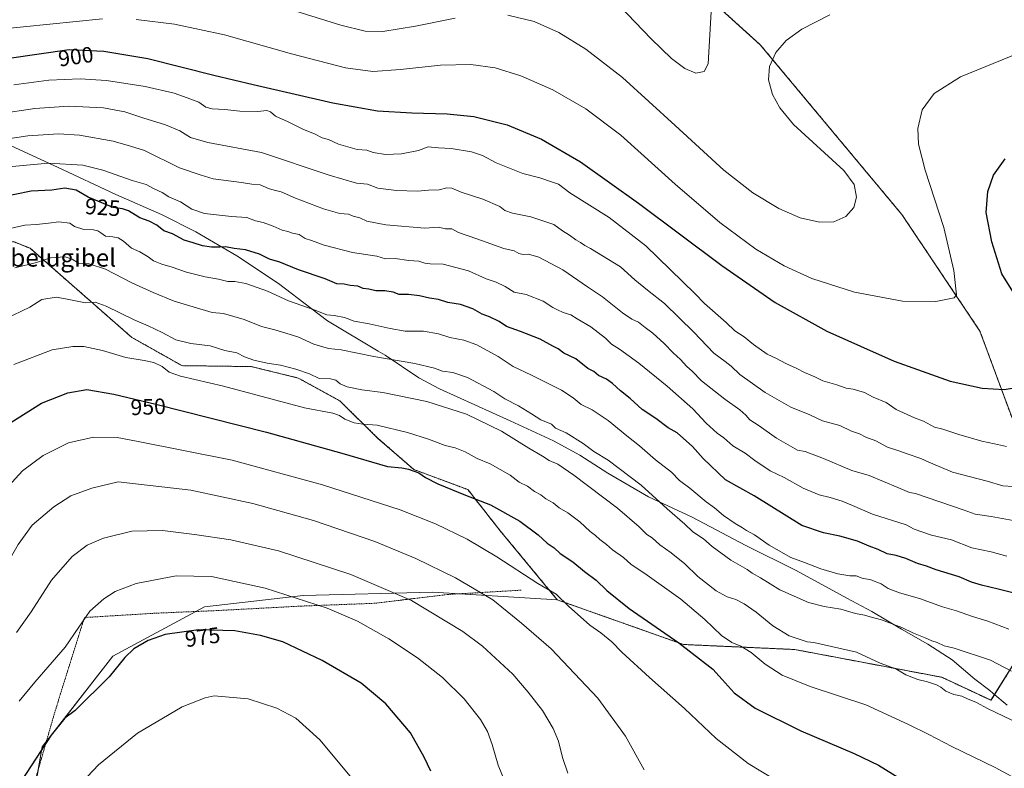
# Model space of a CAD drawing. Units: metres. Extents: x 630754 to 634195, y 4759754 to 4762133.
# Drawn here: x 630976 to 631419, y 4760186 to 4760523 of the extents above; entities that cross this region are included whole.
import ezdxf
from ezdxf.enums import TextEntityAlignment as Align

# ---------------------------------------------------------------- set-up
doc = ezdxf.new("R2010")
doc.units = ezdxf.units.M
doc.header["$MEASUREMENT"] = 0
doc.linetypes.add('TRAZOS', pattern=[0.75, 0.5, -0.25])
for name, color, linetype, lineweight in [('Alambrada', 19, 'TRAZOS', 0), ('Arbolado forestal', 92, 'TRAZOS', 0), ('Arbolado forestal CxS', 92, 'Continuous', 0), ('Curva de nivel maestra', 36, 'Continuous', 30), ('Curva de nivel normal', 36, 'Continuous', 0), ('Entidad de ámbito territorial', 19, 'Continuous', 0), ('Entidad de ámbito territorial CxS', 92, 'Continuous', 0), ('Pastizal CxS', 92, 'Continuous', 0), ('Prado', 92, 'Continuous', 0), ('Prado CxS', 92, 'Continuous', 0), ('Rótulo de curva de nivel directora', 19, 'Continuous', 0), ('Texto cartográfico', 19, 'Continuous', 0)]:
    doc.layers.add(name, color=color, linetype=linetype, lineweight=lineweight)
doc.styles.add('Arial', font='txt', dxfattribs={"height": 0.2})

# ---------------------------------------------------------------- blocks, each defined once
blk = doc.blocks.new('*U150')
at = {"layer": 'Arbolado forestal CxS', "color": 92, "linetype": 'Continuous', "lineweight": 0}
for points in [[(631264.83, 4760551.6, 882.31), (631309.16, 4760511.52, 889.09), (631372.91, 4760435.13, 891.97), (631408.03, 4760382.72, 896.23), (631422.43, 4760343.73, 902.45)], [(631425.84, 4760237.34, 932.31), (631412.98, 4760216.74, 938.74), (631390.88, 4760227.11, 938.76), (631324.67, 4760239.59, 941.35), (631274.65, 4760241.84, 949.77), (631217.89, 4760261.92, 955.35), (631192.23, 4760292.94, 952.38), (631177.62, 4760311.49, 949.14), (631153.35, 4760320.51, 949.63), (631137.07, 4760334.68, 946.49), (631120.08, 4760351.36, 942.45), (631101.36, 4760361.65, 941.01), (631080.23, 4760366.79, 940.99), (631049.05, 4760367.21, 943.59), (631026.44, 4760379.94, 942.1), (630980.71, 4760419.98, 933.42), (630973.23, 4760422.97, 932.17)]]:
    blk.add_polyline3d(points, dxfattribs=at)
blk = doc.blocks.new('*U158')
at = {"layer": 'Curva de nivel normal', "color": 36, "linetype": 'Continuous', "lineweight": 0}
for points in [[(630787.89, 4760268.28, 895), (630793.24, 4760290.01, 895), (630805.53, 4760341.01, 895), (630815.62, 4760375.92, 895), (630827.5, 4760408.34, 895), (630838.05, 4760431.26, 895), (630846.38, 4760445.68, 895), (630856.9, 4760460.01, 895), (630870, 4760472.91, 895), (630893.14, 4760490.72, 895), (630912.63, 4760502.28, 895), (630925.16, 4760507.34, 895), (630939.76, 4760512.84, 895), (630965.7, 4760518.37, 895), (631013.3, 4760523.11, 895)], [(631028.44, 4760522.85, 895), (631045.72, 4760520.79, 895), (631068.11, 4760515.92, 895), (631098.32, 4760507.37, 895), (631122.56, 4760501.05, 895), (631134.87, 4760499.5, 895), (631147.38, 4760500.3, 895), (631165.4, 4760502.32, 895), (631178.99, 4760502.6, 895), (631189.91, 4760501.05, 895), (631201.54, 4760497.58, 895), (631215.87, 4760491.28, 895), (631230.75, 4760482.72, 895), (631246.44, 4760470.77, 895), (631270.95, 4760448.88, 895), (631291.01, 4760431.52, 895), (631307.25, 4760419.61, 895), (631319.99, 4760412.04, 895), (631332.43, 4760406.4, 895), (631351.53, 4760400.22, 895), (631373.23, 4760396.27, 895), (631388.14, 4760396.08, 895), (631396.34, 4760397.72, 895), (631397.5, 4760399.01, 895), (631396.19, 4760410.04, 895), (631391.72, 4760429.28, 895), (631383.43, 4760455.16, 895), (631380.36, 4760466.84, 895), (631380.06, 4760473.88, 895), (631382.05, 4760482.25, 895), (631387.34, 4760489.65, 895), (631399.26, 4760497.13, 895), (631425.32, 4760507.69, 895)]]:
    blk.add_polyline3d(points, dxfattribs=at)
blk = doc.blocks.new('*U166')
at = {"layer": 'Curva de nivel normal', "color": 36, "linetype": 'Continuous', "lineweight": 0}
blk.add_polyline3d([(630973.48, 4760493.46, 905), (630989.22, 4760495.57, 905), (631003.27, 4760496.24, 905), (631015.12, 4760495.36, 905), (631032.52, 4760492.65, 905), (631045.54, 4760489.74, 905), (631053.08, 4760487.08, 905), (631056.56, 4760485.74, 905), (631059.73, 4760483.47, 905), (631062.66, 4760482.64, 905), (631068.26, 4760482.39, 905), (631075.01, 4760481.62, 905), (631083.19, 4760481.53, 905), (631087.16, 4760481.9, 905), (631088.84, 4760481.26, 905), (631091.12, 4760479.43, 905), (631096.75, 4760476.83, 905), (631103.66, 4760473.33, 905), (631108.73, 4760471.42, 905), (631112.18, 4760469.6, 905), (631114.94, 4760468.96, 905), (631119.5, 4760466.84, 905), (631127.9, 4760464.46, 905), (631132.17, 4760464.06, 905), (631135.09, 4760463.06, 905), (631140.56, 4760462.18, 905), (631147.81, 4760462.45, 905), (631155.41, 4760463.99, 905), (631159.81, 4760465.62, 905), (631164.47, 4760465.17, 905), (631170.14, 4760464.91, 905), (631179.3, 4760463.37, 905), (631184.24, 4760461.71, 905), (631190.34, 4760458.47, 905), (631202.45, 4760453.59, 905), (631210.01, 4760451.73, 905), (631215.7, 4760449.68, 905), (631218.42, 4760448.79, 905), (631223.58, 4760444.98, 905), (631241.14, 4760433.75, 905), (631257.64, 4760421.04, 905), (631279.7, 4760399.7, 905), (631284.15, 4760395.21, 905), (631293.88, 4760386.64, 905), (631297.76, 4760382.89, 905), (631301.97, 4760380.19, 905), (631306.15, 4760376.65, 905), (631312.23, 4760372.35, 905), (631316.44, 4760370.47, 905), (631320.67, 4760368.18, 905), (631325.67, 4760365.88, 905), (631329.01, 4760364.09, 905), (631333.67, 4760362.18, 905), (631337.34, 4760360.42, 905), (631343.62, 4760358.64, 905), (631347.77, 4760357.05, 905), (631351, 4760356.64, 905), (631356.01, 4760355.21, 905), (631359.92, 4760353.06, 905), (631365.82, 4760350.69, 905), (631370.34, 4760347.49, 905), (631378.63, 4760343.78, 905), (631382.6, 4760342.27, 905), (631387.49, 4760339.5, 905), (631391.3, 4760338.64, 905), (631398.58, 4760336.19, 905), (631408.89, 4760333.2, 905), (631414.61, 4760332.03, 905), (631419.96, 4760330.83, 905)], dxfattribs=at)
blk = doc.blocks.new('*U185')
at = {"layer": 'Curva de nivel normal', "color": 36, "linetype": 'Continuous', "lineweight": 0}
blk.add_polyline3d([(631245.93, 4760529.01, 885), (631260.14, 4760514.13, 885), (631269.23, 4760505.3, 885), (631275.3, 4760500.78, 885), (631280.14, 4760498.79, 885), (631283.92, 4760499.41, 885), (631285.72, 4760502.87, 885), (631287.2, 4760529.02, 885)], dxfattribs=at)
blk = doc.blocks.new('*U186')
at = {"layer": 'Curva de nivel normal', "color": 36, "linetype": 'Continuous', "lineweight": 0}
blk.add_polyline3d([(630961.64, 4760467.82, 915), (630979.66, 4760470.55, 915), (630993.48, 4760471.48, 915), (631002.98, 4760470.81, 915), (631018.06, 4760468.09, 915), (631025.82, 4760465.9, 915), (631032.18, 4760463.92, 915), (631047.88, 4760456.23, 915), (631057.29, 4760453.02, 915), (631063.12, 4760451.14, 915), (631075.84, 4760449.51, 915), (631080.51, 4760448.82, 915), (631084.29, 4760448.44, 915), (631088.01, 4760446.9, 915), (631090.49, 4760446.05, 915), (631093.6, 4760445.42, 915), (631100.14, 4760442.47, 915), (631112.67, 4760437.73, 915), (631120.01, 4760435.69, 915), (631123.88, 4760435.33, 915), (631126, 4760434.43, 915), (631129.04, 4760433.71, 915), (631132.24, 4760432.24, 915), (631140.79, 4760430.46, 915), (631158.24, 4760429.07, 915), (631164.47, 4760429.43, 915), (631167.61, 4760428.77, 915), (631170.47, 4760428.8, 915), (631173.43, 4760427.1, 915), (631181.65, 4760424.3, 915), (631193.89, 4760419.89, 915), (631198.44, 4760418.77, 915), (631200.58, 4760417.58, 915), (631202.46, 4760417.13, 915), (631204.95, 4760417.29, 915), (631209.62, 4760415.94, 915), (631220.39, 4760410.29, 915), (631231.4, 4760402.72, 915), (631238.17, 4760398.18, 915), (631247.26, 4760390.93, 915), (631251.42, 4760388.09, 915), (631254.42, 4760386.76, 915), (631257.44, 4760384.36, 915), (631260.87, 4760381.85, 915), (631265.99, 4760377.23, 915), (631269.94, 4760372.94, 915), (631273.35, 4760369.92, 915), (631276.21, 4760366.81, 915), (631278.52, 4760364.75, 915), (631282.78, 4760360.45, 915), (631293.21, 4760352.17, 915), (631299.96, 4760347.36, 915), (631302.76, 4760344.98, 915), (631304.56, 4760342.9, 915), (631308.72, 4760340.12, 915), (631316.52, 4760334.63, 915), (631325.86, 4760329.2, 915), (631329.34, 4760328.55, 915), (631337.63, 4760325.5, 915), (631350.35, 4760320.12, 915), (631358.15, 4760317.88, 915), (631371.08, 4760312.42, 915), (631376.29, 4760310.11, 915), (631379.09, 4760309.76, 915), (631400.97, 4760302.26, 915), (631405.85, 4760300.51, 915), (631413.02, 4760299.38, 915), (631429.59, 4760296.44, 915)], dxfattribs=at)
blk = doc.blocks.new('*U188')
at = {"layer": 'Curva de nivel normal', "color": 36, "linetype": 'Continuous', "lineweight": 0}
blk.add_polyline3d([(631420.08, 4760281.54, 920), (631413.02, 4760283.44, 920), (631404.41, 4760285.36, 920), (631395.24, 4760288.87, 920), (631386.24, 4760291.07, 920), (631378.4, 4760293.69, 920), (631374.76, 4760295.7, 920), (631359.71, 4760300.38, 920), (631350.67, 4760304.36, 920), (631346.01, 4760306.22, 920), (631340.65, 4760307.91, 920), (631335.67, 4760309.19, 920), (631328.51, 4760312.18, 920), (631319.92, 4760316.97, 920), (631313.71, 4760319.96, 920), (631306.79, 4760324.52, 920), (631302.45, 4760327.88, 920), (631296.85, 4760331.19, 920), (631292.85, 4760334.72, 920), (631289.76, 4760336.92, 920), (631284.82, 4760341.36, 920), (631278.84, 4760347.85, 920), (631267.28, 4760358.04, 920), (631254.56, 4760368.27, 920), (631245.86, 4760374.63, 920), (631242.28, 4760376.9, 920), (631239.56, 4760379.63, 920), (631232.96, 4760384.6, 920), (631226.8, 4760388.26, 920), (631223.92, 4760390.07, 920), (631220.56, 4760391.1, 920), (631218.03, 4760392.37, 920), (631215.83, 4760393.34, 920), (631211.45, 4760396.14, 920), (631203.87, 4760399.17, 920), (631198.48, 4760400.31, 920), (631194.37, 4760402.83, 920), (631190.35, 4760404.8, 920), (631185.81, 4760406.26, 920), (631178, 4760409.78, 920), (631166.55, 4760412.89, 920), (631160.68, 4760413.02, 920), (631158.27, 4760413.28, 920), (631155.55, 4760414.22, 920), (631151.09, 4760414.54, 920), (631144.88, 4760415.32, 920), (631140.67, 4760415.23, 920), (631136.67, 4760416.49, 920), (631125.8, 4760418.12, 920), (631112.97, 4760421.4, 920), (631107.31, 4760423.47, 920), (631104.41, 4760424.37, 920), (631101.77, 4760426.2, 920), (631098.71, 4760426.8, 920), (631096.73, 4760427.46, 920), (631094.1, 4760428.11, 920), (631090.13, 4760429.95, 920), (631085.51, 4760431.52, 920), (631082.13, 4760432.34, 920), (631078.15, 4760433.76, 920), (631071.38, 4760434.24, 920), (631059.2, 4760435.64, 920), (631053.44, 4760437.5, 920), (631048.39, 4760440.83, 920), (631043.09, 4760443.09, 920), (631040.14, 4760445.06, 920), (631036.51, 4760446.71, 920), (631032.95, 4760448.67, 920), (631026.62, 4760450.49, 920), (631013.41, 4760455.12, 920), (631004.49, 4760457.29, 920), (630988.93, 4760458.23, 920), (630967.66, 4760456.32, 920)], dxfattribs=at)
blk = doc.blocks.new('*U198')
at = {"layer": 'Curva de nivel normal', "color": 36, "linetype": 'Continuous', "lineweight": 0}
for points in [[(631098.35, 4760527.16, 890), (631120.56, 4760520.27, 890), (631131.46, 4760517.57, 890), (631139.47, 4760517.46, 890), (631154.07, 4760519.8, 890), (631172.01, 4760523.46, 890)], [(631195.68, 4760524.78, 890), (631207.41, 4760521.95, 890), (631218.61, 4760517.02, 890), (631230.73, 4760509.54, 890), (631247.19, 4760496.76, 890), (631270.96, 4760475.26, 890), (631292.79, 4760455.16, 890), (631305.85, 4760444.88, 890), (631317.49, 4760437.9, 890), (631327.11, 4760433.73, 890), (631335.78, 4760431.72, 890), (631342.24, 4760431.91, 890), (631347.67, 4760434.26, 890), (631351.32, 4760438.28, 890), (631352.54, 4760443.01, 890), (631351.35, 4760448.73, 890), (631346.79, 4760454.98, 890), (631324.14, 4760475.66, 890), (631317.93, 4760483.09, 890), (631314.67, 4760489.18, 890), (631312.96, 4760495.73, 890), (631313.4, 4760501.72, 890), (631316.25, 4760508.02, 890), (631320.91, 4760513.37, 890), (631327.84, 4760518.43, 890), (631340.41, 4760524.93, 890)]]:
    blk.add_polyline3d(points, dxfattribs=at)
blk = doc.blocks.new('*U205')
at = {"layer": 'Curva de nivel normal', "color": 36, "linetype": 'Continuous', "lineweight": 0}
blk.add_polyline3d([(630966.67, 4760480.49, 910), (630982.88, 4760482.88, 910), (630998.15, 4760483.85, 910), (631013.67, 4760483.17, 910), (631023.34, 4760481.35, 910), (631031.41, 4760478.65, 910), (631041.6, 4760475.56, 910), (631048.14, 4760472.8, 910), (631052.85, 4760469.85, 910), (631060.64, 4760467.55, 910), (631084.8, 4760463.09, 910), (631115.28, 4760452.85, 910), (631127.55, 4760449.22, 910), (631132.44, 4760448.75, 910), (631137.16, 4760447.07, 910), (631145.51, 4760445.91, 910), (631155, 4760445.7, 910), (631159.96, 4760446.05, 910), (631164.81, 4760446.22, 910), (631168.16, 4760447.12, 910), (631170.43, 4760446.94, 910), (631174.69, 4760445.17, 910), (631184.43, 4760442.07, 910), (631191.97, 4760438.8, 910), (631194.21, 4760437.01, 910), (631197.8, 4760435.71, 910), (631205.92, 4760434.06, 910), (631216.38, 4760430.69, 910), (631220.28, 4760427.86, 910), (631223.32, 4760425.81, 910), (631226.17, 4760423.72, 910), (631228.34, 4760422.59, 910), (631230.34, 4760421.21, 910), (631232.76, 4760419.94, 910), (631246.34, 4760411.7, 910), (631252.74, 4760405.74, 910), (631258.46, 4760401.13, 910), (631266.17, 4760395.17, 910), (631279.32, 4760382.32, 910), (631288.36, 4760372.8, 910), (631293.38, 4760369.11, 910), (631296.16, 4760366.92, 910), (631299.92, 4760363.26, 910), (631311.45, 4760355.12, 910), (631322.88, 4760348.55, 910), (631331.47, 4760345.03, 910), (631337.24, 4760342.47, 910), (631344.96, 4760340.26, 910), (631350.22, 4760337.83, 910), (631353.89, 4760336.63, 910), (631356.71, 4760335.05, 910), (631361.16, 4760333.34, 910), (631366.43, 4760330.52, 910), (631371.53, 4760328.98, 910), (631375.3, 4760327.56, 910), (631381.34, 4760325.54, 910), (631385.01, 4760323.82, 910), (631389.67, 4760321.8, 910), (631395.67, 4760319.33, 910), (631411.32, 4760315.21, 910), (631418.27, 4760313.21, 910), (631422.99, 4760312.87, 910)], dxfattribs=at)
blk = doc.blocks.new('*U215')
at = {"layer": 'Curva de nivel maestra', "color": 36, "linetype": 'Continuous', "lineweight": 30}
for points in [[(630957.67, 4760503.57, 900), (630998.34, 4760509.36, 900), (631013.84, 4760508.58, 900), (631033.71, 4760505.31, 900), (631063.44, 4760497.89, 900), (631081.01, 4760493.62, 900), (631116.85, 4760485.41, 900), (631137, 4760481.8, 900), (631152.46, 4760480.86, 900), (631168.4, 4760480.49, 900), (631180.31, 4760479.26, 900), (631195.36, 4760475.49, 900), (631210.76, 4760469.07, 900), (631228.26, 4760458.82, 900), (631254.34, 4760440.32, 900), (631291.86, 4760412.22, 900), (631315.86, 4760395.68, 900), (631339.18, 4760382.72, 900), (631369.42, 4760369.22, 900), (631394.64, 4760360.28, 900), (631409.08, 4760357.02, 900), (631418.96, 4760356.52, 900), (631427.74, 4760357.97, 900)], [(631425.06, 4760397.01, 900), (631417.83, 4760408.5, 900), (631413.29, 4760422.86, 900), (631410.85, 4760436.11, 900), (631411.5, 4760445.55, 900), (631414.05, 4760452.84, 900), (631419.37, 4760460.22, 900)]]:
    blk.add_polyline3d(points, dxfattribs=at)

msp = doc.modelspace()

# ---------------------------------------------------------------- linework, layer by layer
at = {"layer": 'Alambrada', "color": 19, "linetype": 'TRAZOS', "lineweight": 0}
msp.add_polyline3d([(631201.62, 4760266.27, 958.23), (631168.76, 4760264.34, 963.53), (631135.94, 4760260.38, 967.9), (631102.39, 4760259.09, 971.34), (631064.17, 4760257.06, 975.36), (631036.67, 4760255.89, 975.94), (631005.16, 4760253.97, 970.97), (630991.83, 4760211.43, 974.93), (630979.21, 4760167.57, 978.03), (630992.51, 4760137.61, 983.48), (631008.6, 4760101.65, 987.89), (631021.28, 4760068.99, 989.6), (631032.38, 4760049.06, 989.72), (631050.17, 4760031.26, 988.7), (631074.05, 4760009.54, 984.27), (631092.51, 4759991.74, 978.22)], dxfattribs=at)
at = {"layer": 'Arbolado forestal', "color": 92, "linetype": 'TRAZOS', "lineweight": 0}
for points in [[(630780.48, 4760656.3, 877.02), (630805.52, 4760648.33, 872.39), (630849.94, 4760652.09, 871.47), (630878.85, 4760641.44, 871.63), (630900.94, 4760624.26, 870.42), (630917.86, 4760610.11, 870.51), (630972.47, 4760613.5, 871.69), (631031.42, 4760621.46, 873.37), (631096.85, 4760624.52, 875.65), (631177.08, 4760621.63, 877.07), (631204.77, 4760609.04, 878.37), (631227.63, 4760586.8, 879.78), (631264.83, 4760551.6, 882.31), (631309.16, 4760511.52, 889.09), (631372.91, 4760435.13, 891.97), (631408.03, 4760382.73, 896.23), (631422.43, 4760343.73, 902.45), (631443.5, 4760316.99, 908.45), (631467.43, 4760302.4, 912.66)], [(631217.89, 4760261.92, 955.35), (631192.23, 4760292.94, 952.38), (631177.62, 4760311.49, 949.14), (631153.35, 4760320.51, 949.63), (631137.07, 4760334.68, 946.49), (631120.08, 4760351.36, 942.45), (631101.36, 4760361.65, 941.01), (631080.23, 4760366.79, 940.99), (631049.05, 4760367.21, 943.59), (631026.44, 4760379.94, 942.1), (630980.71, 4760419.98, 933.42), (630973.23, 4760422.97, 932.17), (630969.5, 4760421.91, 932.26), (630962.75, 4760419.98, 931.68), (630952.28, 4760415.49, 931.19), (630941.64, 4760411.29, 929.95), (630924, 4760418.48, 924.73), (630877.54, 4760441.48, 905.34), (630855.43, 4760464.01, 893.4), (630860.02, 4760489.74, 887.76), (630860.12, 4760511.75, 882.24), (630852.25, 4760522.43, 877.8), (630812.36, 4760535.45, 869.39)], [(631467.43, 4760302.4, 912.66), (631447.08, 4760278.34, 919.81), (631437.64, 4760254.2, 927.06), (631425.84, 4760237.34, 932.31), (631412.97, 4760216.74, 938.74), (631390.88, 4760227.11, 938.77), (631324.67, 4760239.59, 941.35), (631274.64, 4760241.84, 949.77), (631217.89, 4760261.92, 955.35)]]:
    msp.add_polyline3d(points, dxfattribs=at)
at = {"layer": 'Arbolado forestal CxS', "color": 92, "linetype": 'Continuous', "lineweight": 0}
msp.add_polyline3d([(631710.65, 4760524.08, 896.19), (631639.83, 4760504.97, 894.08), (631589.25, 4760493.16, 898.19), (631575.2, 4760477.99, 899.89), (631560.58, 4760473.49, 901), (631538.66, 4760480.24, 901.05), (631490.89, 4760483.05, 901.64), (631478.53, 4760476.86, 901.51), (631475.94, 4760459.54, 903.28), (631490.97, 4760438.22, 907.24), (631512.81, 4760430.21, 908), (631505.23, 4760410.79, 910.61), (631501.01, 4760393.67, 911.41), (631498.81, 4760385.53, 911.58), (631510.02, 4760374.31, 912.44), (631525.72, 4760338.44, 912.99), (631505.54, 4760316.01, 912.66), (631467.43, 4760302.4, 912.66), (631443.5, 4760316.99, 908.45), (631422.43, 4760343.73, 902.45), (631408.03, 4760382.72, 896.23), (631372.91, 4760435.13, 891.97), (631309.16, 4760511.52, 889.09), (631264.83, 4760551.6, 882.31)], dxfattribs=at)
at = {"layer": 'Curva de nivel maestra', "color": 36, "linetype": 'Continuous', "lineweight": 30}
for points in [[(631424.01, 4760264.72, 925), (631416.27, 4760266.78, 925), (631408.73, 4760268.5, 925), (631404.27, 4760269.9, 925), (631398.67, 4760272.23, 925), (631388.34, 4760275.41, 925), (631384.01, 4760277.1, 925), (631379.99, 4760278.27, 925), (631374.61, 4760280.58, 925), (631370.32, 4760281.81, 925), (631366.32, 4760282.57, 925), (631362.25, 4760284.56, 925), (631358.2, 4760285.99, 925), (631352.86, 4760288.3, 925), (631344.92, 4760290.59, 925), (631337.69, 4760292.03, 925), (631327.94, 4760295.27, 925), (631306.37, 4760308.65, 925), (631293.54, 4760315.87, 925), (631283.44, 4760325.43, 925), (631278.74, 4760330.84, 925), (631271.87, 4760336.98, 925), (631267.8, 4760339.24, 925), (631262.22, 4760343.38, 925), (631256.09, 4760347.45, 925), (631250.64, 4760352.44, 925), (631246.35, 4760355.85, 925), (631242.69, 4760359.22, 925), (631240.01, 4760361.12, 925), (631236.46, 4760362.78, 925), (631234.27, 4760364.57, 925), (631231.59, 4760365.98, 925), (631226.23, 4760370.25, 925), (631220.88, 4760372.88, 925), (631218.34, 4760374.75, 925), (631215.8, 4760375.98, 925), (631210.2, 4760379.08, 925), (631201.4, 4760382.63, 925), (631195.06, 4760384.82, 925), (631191.71, 4760387, 925), (631187.37, 4760389.18, 925), (631184.08, 4760390.31, 925), (631179.93, 4760392.75, 925), (631174.32, 4760394.75, 925), (631168.67, 4760395.62, 925), (631164.38, 4760396.98, 925), (631160.46, 4760397.52, 925), (631155.91, 4760398.58, 925), (631150.9, 4760399.23, 925), (631146.74, 4760399.25, 925), (631144.01, 4760400.18, 925), (631140.27, 4760400.78, 925), (631136.18, 4760400.84, 925), (631133.13, 4760401.57, 925), (631130.5, 4760401.89, 925), (631128.11, 4760402.88, 925), (631124.69, 4760403.21, 925), (631122.06, 4760403.82, 925), (631118.75, 4760403.94, 925), (631113.4, 4760406.27, 925), (631101.51, 4760410.22, 925), (631093.01, 4760413.76, 925), (631088.39, 4760415.05, 925), (631083.99, 4760417.27, 925), (631077.59, 4760419.36, 925), (631072.48, 4760419.9, 925), (631068.69, 4760420.68, 925), (631066.01, 4760420.42, 925), (631062.32, 4760420.43, 925), (631058.21, 4760421.1, 925), (631054.13, 4760422.45, 925), (631049.97, 4760423.57, 925), (631044.77, 4760426.42, 925), (631040.87, 4760427.87, 925), (631037.8, 4760430.35, 925), (631034.29, 4760432.13, 925), (631030.07, 4760433.7, 925), (631025.02, 4760436.83, 925), (631022.34, 4760437.75, 925), (631018.06, 4760438.33, 925), (631006.87, 4760442.9, 925), (631001.42, 4760446.09, 925), (630996.41, 4760447.08, 925), (630990.45, 4760446.16, 925), (630981.13, 4760445.64, 925), (630966.34, 4760442.73, 925)], [(630903.21, 4760179.68, 950), (630907.52, 4760200.01, 950), (630911.07, 4760215.68, 950), (630912.89, 4760226.25, 950), (630917.81, 4760244.96, 950), (630929.88, 4760277.92, 950), (630938.39, 4760295.34, 950), (630946.01, 4760309.68, 950), (630955.38, 4760324.68, 950), (630962, 4760332.15, 950), (630972.04, 4760341.62, 950), (630985.82, 4760350.38, 950), (630997.67, 4760355.02, 950), (631006.3, 4760356.42, 950), (631018.36, 4760354.39, 950), (631037.21, 4760349.88, 950)], [(631037.21, 4760349.88, 950), (631087.01, 4760337.24, 950), (631120.96, 4760327.8, 950), (631141.51, 4760321.9, 950), (631147.96, 4760321.21, 950), (631151, 4760320.73, 950), (631155.64, 4760318.97, 950), (631158.6, 4760316.91, 950), (631164.2, 4760314.09, 950), (631176.62, 4760308.93, 950), (631187.9, 4760304.57, 950), (631200.96, 4760297.3, 950), (631209.31, 4760291.16, 950), (631213.33, 4760287.39, 950), (631216.5, 4760285.35, 950), (631219.23, 4760282.75, 950), (631224.87, 4760278.94, 950), (631230.06, 4760274.73, 950), (631235.32, 4760270.71, 950), (631240.18, 4760266.1, 950), (631250.28, 4760258.1, 950), (631272.48, 4760242.6, 950), (631287.9, 4760230.75, 950), (631292.11, 4760226.16, 950), (631297.43, 4760220.11, 950), (631306.82, 4760213.17, 950), (631327.44, 4760203.01, 950), (631351.41, 4760192.87, 950), (631362.43, 4760187.52, 950), (631371.85, 4760181.73, 950)], [(631161.03, 4760184.88, 975), (631158.05, 4760191.18, 975), (631151.78, 4760202.12, 975), (631140.76, 4760215.1, 975), (631129.58, 4760224.48, 975), (631112.09, 4760234.68, 975), (631094.34, 4760243.01, 975), (631084.43, 4760245.86, 975), (631072.87, 4760248.04, 975), (631056.5, 4760248.5, 975), (631041.51, 4760246.35, 975), (631033.88, 4760243.62, 975), (631027.34, 4760239.9, 975), (631023.34, 4760236.04, 975), (631016.34, 4760227.24, 975), (631001.01, 4760212.12, 975), (630996.37, 4760208.7, 975), (630990.13, 4760201.02, 975), (630976.74, 4760180.34, 975)]]:
    msp.add_polyline3d(points, dxfattribs=at)
at = {"layer": 'Curva de nivel normal', "color": 36, "linetype": 'Continuous', "lineweight": 0}
for points in [[(631421.04, 4760248.76, 930), (631411.48, 4760252.33, 930), (631404.7, 4760254.37, 930), (631397.52, 4760257, 930), (631391.1, 4760258.72, 930), (631380.8, 4760262.57, 930), (631371.84, 4760265.03, 930), (631366.76, 4760267, 930), (631363.62, 4760269.06, 930), (631358.95, 4760270.98, 930), (631355.05, 4760271.71, 930), (631352.34, 4760272.65, 930), (631349.42, 4760272.75, 930), (631344.12, 4760273.56, 930), (631336.42, 4760275.84, 930), (631329.12, 4760278.7, 930), (631323, 4760280.9, 930), (631313.21, 4760286.47, 930), (631306.66, 4760291.14, 930), (631302.97, 4760293.1, 930), (631301.22, 4760294.33, 930), (631297.89, 4760296.17, 930), (631292.67, 4760299.88, 930), (631288.62, 4760303.29, 930), (631284.82, 4760305.95, 930), (631277.51, 4760312.18, 930), (631272.88, 4760315.56, 930), (631269.25, 4760319.33, 930), (631262.08, 4760324.93, 930), (631254.91, 4760331.23, 930), (631249.18, 4760335.72, 930), (631240.77, 4760342.58, 930), (631233.55, 4760347.31, 930), (631228.58, 4760349.7, 930), (631225.06, 4760352.71, 930), (631219.7, 4760356.13, 930), (631206.23, 4760363.01, 930), (631197.96, 4760366.82, 930), (631191.24, 4760371.31, 930), (631181.67, 4760376.55, 930), (631175.8, 4760378.71, 930), (631169.6, 4760379.9, 930), (631164.49, 4760381.49, 930), (631157.73, 4760382.74, 930), (631149.37, 4760382.79, 930), (631142.67, 4760383.92, 930), (631133.32, 4760386.09, 930), (631126.57, 4760387.19, 930), (631122.12, 4760388.85, 930), (631117.57, 4760389.7, 930), (631114.15, 4760390.06, 930), (631108.58, 4760392.31, 930), (631096.92, 4760396.42, 930), (631087.48, 4760400.77, 930), (631077.7, 4760404.19, 930), (631072.79, 4760405.09, 930), (631069.64, 4760404.98, 930), (631065.4, 4760406.07, 930), (631059.42, 4760407.08, 930), (631051.07, 4760409.21, 930), (631044.65, 4760411.54, 930), (631040.02, 4760412.82, 930), (631036.16, 4760414.33, 930), (631033.84, 4760416.2, 930), (631030.12, 4760418.39, 930), (631026.28, 4760420.11, 930), (631022.67, 4760423.15, 930), (631020.34, 4760424.67, 930), (631017.99, 4760425.15, 930), (631014.64, 4760425.36, 930), (631012.6, 4760426.94, 930), (631011.19, 4760427.86, 930), (631009.22, 4760428.22, 930), (631004.88, 4760428.38, 930), (631000.74, 4760429.73, 930), (630998.65, 4760431.32, 930), (630993.64, 4760431.87, 930), (630989.01, 4760431.23, 930), (630986.34, 4760431.05, 930), (630983.67, 4760430.69, 930), (630978.29, 4760430.33, 930), (630965.58, 4760427.51, 930)], [(631422.26, 4760229.82, 935), (631412.78, 4760234.78, 935), (631396.46, 4760240.13, 935), (631391.93, 4760241.27, 935), (631388.75, 4760242.79, 935), (631386.33, 4760243.48, 935), (631383.41, 4760244.9, 935), (631378.18, 4760246.98, 935), (631372.92, 4760249.46, 935), (631363.68, 4760252.92, 935), (631358.67, 4760254.28, 935), (631356.06, 4760255.08, 935), (631352.08, 4760255.78, 935), (631345.36, 4760257.7, 935), (631337.94, 4760258.88, 935), (631330.95, 4760260.7, 935), (631317.97, 4760266.49, 935), (631309.34, 4760271.8, 935), (631305.6, 4760273.94, 935), (631303.22, 4760275.58, 935), (631295.99, 4760279.76, 935), (631287.55, 4760285.91, 935), (631283.65, 4760289.32, 935), (631278.88, 4760292.55, 935), (631275.24, 4760295.91, 935), (631267.25, 4760302.84, 935), (631255.56, 4760313.5, 935), (631240.76, 4760324.72, 935), (631234.34, 4760328.6, 935), (631229.48, 4760332.2, 935), (631221.89, 4760337.02, 935), (631217.14, 4760339.14, 935), (631215.3, 4760340.97, 935), (631210.45, 4760342.79, 935), (631206.23, 4760345.57, 935), (631200.46, 4760349.13, 935), (631194.22, 4760352.29, 935), (631189.34, 4760355.6, 935), (631177.46, 4760361.9, 935), (631170.92, 4760364.07, 935), (631166.18, 4760364.77, 935), (631162.66, 4760366.14, 935), (631153.86, 4760368.16, 935), (631135.36, 4760371.34, 935), (631120.68, 4760374.39, 935), (631114.99, 4760375, 935), (631108.38, 4760376.9, 935), (631101.12, 4760380.16, 935), (631090.86, 4760383.37, 935), (631084.84, 4760384.84, 935), (631076.97, 4760387.97, 935), (631067.67, 4760390.64, 935), (631062.58, 4760391.13, 935), (631045.54, 4760396.16, 935), (631036.14, 4760400.1, 935), (631026.56, 4760404.46, 935), (631014.6, 4760410.58, 935), (631007.3, 4760412.99, 935), (631004.68, 4760413.01, 935), (631002.49, 4760413.31, 935), (630999.64, 4760415.14, 935), (630996.5, 4760416.18, 935), (630989.97, 4760415.64, 935), (630983.64, 4760413.63, 935), (630973.9, 4760411.18, 935)], [(631425.55, 4760206.38, 940), (631411.7, 4760212.88, 940), (631406.16, 4760215.91, 940), (631402.64, 4760217.26, 940), (631399.88, 4760218.61, 940), (631396.31, 4760219.4, 940), (631392.67, 4760220.84, 940), (631390.44, 4760222.72, 940), (631388.39, 4760223.78, 940), (631384.44, 4760225.12, 940), (631380.01, 4760226.13, 940), (631374.72, 4760228.27, 940), (631370.12, 4760230.97, 940), (631363.12, 4760233.46, 940), (631352.4, 4760238.4, 940), (631333.3, 4760242.67, 940), (631330.25, 4760243.09, 940), (631322.23, 4760245.72, 940), (631314.91, 4760250.16, 940), (631307.36, 4760256.35, 940), (631301.99, 4760260.13, 940), (631298.23, 4760262.14, 940), (631294.33, 4760263.27, 940), (631289.28, 4760265.96, 940), (631281.12, 4760272.46, 940), (631275.18, 4760278.18, 940), (631269.1, 4760283.1, 940), (631264.06, 4760286.62, 940), (631260.55, 4760289.79, 940), (631258.09, 4760291.32, 940), (631254.75, 4760294.78, 940), (631244.95, 4760303.21, 940), (631225.34, 4760318, 940), (631218.08, 4760322.91, 940), (631214.24, 4760324.57, 940), (631211.2, 4760326.54, 940), (631205.06, 4760330.09, 940), (631192.73, 4760337.74, 940), (631177.04, 4760345.38, 940), (631159.24, 4760351.06, 940), (631139.36, 4760355.18, 940), (631130.01, 4760356.38, 940), (631123.31, 4760357.68, 940), (631120.2, 4760359, 940), (631118.31, 4760360.64, 940), (631115.91, 4760361.25, 940), (631110.81, 4760361.48, 940), (631106.36, 4760363.48, 940), (631100.2, 4760365.7, 940), (631093.3, 4760367.42, 940), (631087.32, 4760368.32, 940), (631081.4, 4760369.65, 940), (631077.13, 4760371.16, 940), (631073.76, 4760372.94, 940), (631068.34, 4760374.08, 940), (631061.67, 4760376.06, 940), (631053.01, 4760377.21, 940), (631046.34, 4760378.81, 940), (631040.11, 4760382.16, 940), (631033.76, 4760385.17, 940), (631027.78, 4760387.66, 940), (631015.01, 4760393.94, 940), (631010.05, 4760395.7, 940), (631005.65, 4760395.5, 940), (630996.64, 4760397.31, 940), (630992.49, 4760397.99, 940), (630986.01, 4760397, 940), (630980.54, 4760393.51, 940), (630969.33, 4760388.12, 940)], [(631427.59, 4760179.62, 945), (631414.9, 4760186.54, 945), (631395.37, 4760195.91, 945), (631385.08, 4760201.38, 945), (631375.89, 4760205.89, 945), (631356.62, 4760214.66, 945), (631331.58, 4760222.91, 945), (631319.02, 4760228.11, 945), (631311.39, 4760233.06, 945), (631305.08, 4760238.25, 945), (631300.49, 4760241.07, 945), (631296.37, 4760242.68, 945), (631291.69, 4760245.93, 945), (631284.31, 4760253.11, 945), (631273.51, 4760262.22, 945), (631257.3, 4760273.83, 945), (631251.04, 4760277.86, 945), (631247.7, 4760280.9, 945), (631242.74, 4760284.33, 945), (631239.98, 4760286.81, 945), (631236.97, 4760289.12, 945), (631235.1, 4760290.87, 945), (631232.74, 4760292.62, 945), (631228.06, 4760296.93, 945), (631222.66, 4760301.1, 945), (631218.71, 4760303.27, 945), (631216.02, 4760305.54, 945), (631212.72, 4760307.4, 945), (631210.42, 4760309.14, 945), (631207.66, 4760310.67, 945), (631204.46, 4760313.07, 945), (631200.73, 4760314.88, 945), (631196.67, 4760317.98, 945), (631187.65, 4760323.12, 945), (631181.89, 4760325.41, 945), (631176.42, 4760328.42, 945), (631171.94, 4760330.28, 945), (631167.37, 4760331.38, 945), (631159.88, 4760334.21, 945), (631150.5, 4760337.17, 945), (631136.89, 4760340.49, 945), (631130.47, 4760340.86, 945), (631126.53, 4760341.55, 945), (631122.36, 4760343.08, 945), (631119.92, 4760344.86, 945), (631116.85, 4760345.9, 945), (631104.14, 4760348.27, 945), (631067.78, 4760357.98, 945), (631048.32, 4760362.45, 945), (631043.25, 4760364.24, 945), (631040.13, 4760366.76, 945), (631036.32, 4760368.64, 945), (631031.99, 4760369.49, 945), (631023.73, 4760370.88, 945), (631013.36, 4760374.03, 945), (631004.95, 4760375.76, 945), (630999.91, 4760375.84, 945), (630990.66, 4760374.26, 945), (630973.48, 4760367.71, 945)], [(631315.83, 4760180.97, 955), (631303.68, 4760188.35, 955), (631289.31, 4760199.64, 955), (631275.11, 4760213.12, 955), (631259.3, 4760226.96, 955), (631246.86, 4760238.44, 955), (631242.42, 4760243.09, 955), (631237.52, 4760247.11, 955), (631232.59, 4760250.59, 955), (631222.92, 4760259.04, 955), (631217.36, 4760264.5, 955), (631209.16, 4760269.28, 955), (631190.68, 4760281.32, 955), (631177.31, 4760289.2, 955), (631163.16, 4760296.14, 955), (631147.2, 4760302.35, 955), (631112.32, 4760313.59, 955), (631071.58, 4760324.74, 955), (631028.54, 4760333.21, 955), (631019.91, 4760334.89, 955), (631009.17, 4760335.12, 955), (630998.01, 4760332.51, 955), (630986.67, 4760326.78, 955), (630977.33, 4760319.87, 955), (630970.97, 4760313.08, 955)], [(631257, 4760185.51, 960), (631248.58, 4760200.63, 960), (631236.09, 4760217.76, 960), (631215.18, 4760239.85, 960), (631201.8, 4760251.47, 960), (631188.82, 4760261.97, 960), (631172.11, 4760271.81, 960), (631154.25, 4760280.55, 960), (631135.76, 4760288.09, 960), (631108.19, 4760297.58, 960), (631080.9, 4760305.23, 960), (631052.98, 4760311.2, 960), (631020.34, 4760315.01, 960), (631008.53, 4760312.15, 960), (630998.98, 4760308.68, 960), (630991.34, 4760303.77, 960), (630981.67, 4760295.46, 960), (630975.34, 4760286.78, 960), (630966.01, 4760270.84, 960), (630953.86, 4760252.32, 960), (630941.39, 4760229.25, 960), (630936.55, 4760220.58, 960), (630936.05, 4760214.72, 960)], [(631222.62, 4760184.03, 965), (631220.15, 4760191, 965), (631218.41, 4760198.42, 965), (631216.09, 4760204.09, 965), (631211.21, 4760212.21, 965), (631204.77, 4760220.44, 965), (631197.86, 4760228.52, 965), (631184.16, 4760241.16, 965), (631175.36, 4760247.69, 965), (631152.24, 4760261.62, 965), (631125.06, 4760273.27, 965), (631092.39, 4760284.01, 965), (631070.96, 4760288.85, 965), (631054.66, 4760291.33, 965), (631040.29, 4760293.08, 965), (631026.51, 4760292.77, 965), (631013.67, 4760289.59, 965), (631006.34, 4760286.48, 965), (630999.67, 4760281.4, 965), (630990.38, 4760270.79, 965), (630981.22, 4760256.48, 965), (630974.58, 4760247.25, 965)], [(631196.88, 4760173.88, 970), (631191.32, 4760187.61, 970), (631188.52, 4760196.82, 970), (631186.44, 4760202.71, 970), (631183.33, 4760208.09, 970), (631176.03, 4760217.47, 970), (631166.28, 4760227.06, 970), (631154.93, 4760235.84, 970), (631142.09, 4760244.38, 970), (631128.07, 4760252.31, 970), (631114.33, 4760258.17, 970), (631086.43, 4760267.1, 970), (631062.31, 4760272.48, 970), (631046.44, 4760272.77, 970), (631028.46, 4760269.22, 970), (631019.01, 4760265.69, 970), (631013.82, 4760262.43, 970), (631007.6, 4760256.76, 970), (631002.59, 4760249.69, 970), (630996.43, 4760240.66, 970), (630982.78, 4760224.96, 970), (630975.87, 4760216.37, 970)], [(631129.16, 4760177.21, 980), (631111.06, 4760199.01, 980), (631100.28, 4760208.71, 980), (631091.76, 4760213.28, 980), (631078.77, 4760217.44, 980), (631063.53, 4760218.73, 980), (631059.43, 4760217.92, 980), (631049.11, 4760213.83, 980), (631029.03, 4760202.04, 980), (631011.44, 4760187.72, 980), (630999.24, 4760174.71, 980)]]:
    msp.add_polyline3d(points, dxfattribs=at)
at = {"layer": 'Entidad de ámbito territorial', "color": 19, "linetype": 'Continuous', "lineweight": 0}
msp.add_polyline3d([(631420.3, 4760214.53, 938.56), (631413.83, 4760220, 937.93), (631412.46, 4760221.15, 937.87), (631405.65, 4760226.26, 937.57), (631395.49, 4760234.88, 936.32), (631384.6, 4760241.97, 935.44), (631372.69, 4760248.66, 935.17), (631359.36, 4760256.73, 934.14), (631348.1, 4760262.67, 933.46), (631325.31, 4760275.05, 931.52), (631302.66, 4760286.28, 932.01), (631278.6, 4760299.02, 933.19), (631258.9, 4760308.27, 935.55), (631240.58, 4760318.81, 936.48), (631228.02, 4760327.01, 936.61), (631216.24, 4760333.45, 936.83), (631196.67, 4760342.45, 937.86), (631164.84, 4760356.86, 937.65), (631155.62, 4760361.68, 936.9), (631140.49, 4760371.88, 934.39), (631137.26, 4760373.8, 933.89), (631114.48, 4760387.39, 930.94), (631107.06, 4760393, 929.76), (631092.39, 4760404.1, 928.03), (631073.79, 4760416.54, 926.01), (631055.34, 4760427.33, 923.06), (631039.86, 4760435.11, 923.06), (631019.28, 4760444.22, 922.96), (630993.06, 4760456.42, 920.81), (630960.71, 4760471.33, 913.46)], dxfattribs=at)
msp.add_polyline3d([(631420.3, 4760214.53, 938.56), (631413.83, 4760220, 937.93), (631412.46, 4760221.15, 937.87), (631405.65, 4760226.26, 937.57), (631395.49, 4760234.88, 936.32), (631384.6, 4760241.97, 935.44), (631372.69, 4760248.66, 935.17), (631359.36, 4760256.73, 934.14), (631348.1, 4760262.67, 933.46), (631325.31, 4760275.05, 931.52), (631302.66, 4760286.28, 932.01), (631278.6, 4760299.02, 933.19), (631258.9, 4760308.27, 935.55), (631240.58, 4760318.81, 936.48), (631228.02, 4760327.01, 936.61), (631216.24, 4760333.45, 936.83), (631196.67, 4760342.45, 937.86), (631164.84, 4760356.86, 937.65), (631155.62, 4760361.68, 936.9), (631140.49, 4760371.88, 934.39), (631137.26, 4760373.8, 933.89), (631114.48, 4760387.39, 930.94), (631107.06, 4760393, 929.76), (631092.39, 4760404.1, 928.03), (631073.79, 4760416.54, 926.01), (631055.34, 4760427.33, 923.06), (631039.86, 4760435.11, 923.06), (631019.28, 4760444.22, 922.96), (630993.06, 4760456.42, 920.81), (630960.71, 4760471.33, 913.46)], dxfattribs=at)
at = {"layer": 'Entidad de ámbito territorial CxS', "color": 92, "linetype": 'Continuous', "lineweight": 0}
for points in [[(630960.71, 4760471.33, 913.46), (630993.06, 4760456.42, 920.81), (631019.28, 4760444.22, 922.96), (631039.86, 4760435.11, 923.06), (631055.34, 4760427.33, 923.06), (631073.79, 4760416.54, 926.01), (631092.39, 4760404.1, 928.03), (631107.06, 4760393, 929.76), (631114.48, 4760387.39, 930.94), (631137.26, 4760373.8, 933.89), (631140.49, 4760371.88, 934.39), (631155.62, 4760361.68, 936.9), (631164.84, 4760356.86, 937.65), (631196.67, 4760342.45, 937.86), (631216.24, 4760333.45, 936.83), (631228.02, 4760327.01, 936.61), (631240.58, 4760318.81, 936.48), (631258.9, 4760308.27, 935.55), (631278.6, 4760299.02, 933.19), (631302.66, 4760286.28, 932.01), (631325.31, 4760275.05, 931.52), (631348.1, 4760262.67, 933.46), (631359.36, 4760256.73, 934.14), (631372.69, 4760248.66, 935.17), (631384.6, 4760241.97, 935.44), (631395.49, 4760234.88, 936.32), (631405.65, 4760226.26, 937.57), (631412.46, 4760221.15, 937.87), (631413.83, 4760220, 937.93), (631420.3, 4760214.53, 938.56)], [(631420.3, 4760214.53, 938.56), (631413.83, 4760220, 937.93), (631412.46, 4760221.15, 937.87), (631405.65, 4760226.26, 937.57), (631395.49, 4760234.88, 936.32), (631384.6, 4760241.97, 935.44), (631372.69, 4760248.66, 935.17), (631359.36, 4760256.73, 934.14), (631348.1, 4760262.67, 933.46), (631325.31, 4760275.05, 931.52), (631302.66, 4760286.28, 932.01), (631278.6, 4760299.02, 933.19), (631258.9, 4760308.27, 935.55), (631240.58, 4760318.81, 936.48), (631228.02, 4760327.01, 936.61), (631216.24, 4760333.45, 936.83), (631196.67, 4760342.45, 937.86), (631164.84, 4760356.86, 937.65), (631155.62, 4760361.68, 936.9), (631140.49, 4760371.88, 934.39), (631137.26, 4760373.8, 933.89), (631114.48, 4760387.39, 930.94), (631107.06, 4760393, 929.76), (631092.39, 4760404.1, 928.03), (631073.79, 4760416.54, 926.01), (631055.34, 4760427.33, 923.06), (631039.86, 4760435.11, 923.06), (631019.28, 4760444.22, 922.96), (630993.06, 4760456.42, 920.81), (630960.71, 4760471.33, 913.46)], [(630960.71, 4760471.33, 913.46), (630993.06, 4760456.42, 920.81), (631019.28, 4760444.22, 922.96), (631039.86, 4760435.11, 923.06), (631055.34, 4760427.33, 923.06), (631073.79, 4760416.54, 926.01), (631092.39, 4760404.1, 928.03), (631107.06, 4760393, 929.76), (631114.48, 4760387.39, 930.94), (631137.26, 4760373.8, 933.89), (631140.49, 4760371.88, 934.39), (631155.62, 4760361.68, 936.9), (631164.84, 4760356.86, 937.65), (631196.67, 4760342.45, 937.86), (631216.24, 4760333.45, 936.83), (631228.02, 4760327.01, 936.61), (631240.58, 4760318.81, 936.48), (631258.9, 4760308.27, 935.55), (631278.6, 4760299.02, 933.19), (631302.66, 4760286.28, 932.01), (631325.31, 4760275.04, 931.52), (631348.1, 4760262.67, 933.46), (631359.36, 4760256.73, 934.14), (631372.69, 4760248.66, 935.17), (631384.6, 4760241.97, 935.44), (631395.49, 4760234.88, 936.32), (631405.65, 4760226.26, 937.57), (631412.46, 4760221.15, 937.87), (631413.83, 4760220, 937.93), (631420.3, 4760214.53, 938.56)], [(631420.3, 4760214.53, 938.56), (631413.83, 4760220, 937.93), (631412.46, 4760221.15, 937.87), (631405.65, 4760226.26, 937.57), (631395.49, 4760234.88, 936.32), (631384.6, 4760241.97, 935.44), (631372.69, 4760248.66, 935.17), (631359.36, 4760256.73, 934.14), (631348.1, 4760262.67, 933.46), (631325.31, 4760275.04, 931.52), (631302.66, 4760286.28, 932.01), (631278.6, 4760299.02, 933.19), (631258.9, 4760308.27, 935.55), (631240.58, 4760318.81, 936.48), (631228.02, 4760327.01, 936.61), (631216.24, 4760333.45, 936.83), (631196.67, 4760342.45, 937.86), (631164.84, 4760356.86, 937.65), (631155.62, 4760361.68, 936.9), (631140.49, 4760371.88, 934.39), (631137.26, 4760373.8, 933.89), (631114.48, 4760387.39, 930.94), (631107.06, 4760393, 929.76), (631092.39, 4760404.1, 928.03), (631073.79, 4760416.54, 926.01), (631055.34, 4760427.33, 923.06), (631039.86, 4760435.11, 923.06), (631019.28, 4760444.22, 922.96), (630993.06, 4760456.42, 920.81), (630960.71, 4760471.33, 913.46)]]:
    msp.add_polyline3d(points, dxfattribs=at)
at = {"layer": 'Pastizal CxS', "color": 92, "linetype": 'Continuous', "lineweight": 0}
for points in [[(631217.89, 4760261.92, 955.35), (631192.23, 4760292.94, 952.38), (631177.62, 4760311.49, 949.14), (631153.35, 4760320.51, 949.63), (631137.07, 4760334.68, 946.49), (631120.08, 4760351.36, 942.45), (631101.36, 4760361.65, 941.01), (631080.23, 4760366.79, 940.99), (631049.05, 4760367.21, 943.59), (631026.44, 4760379.94, 942.1), (630980.71, 4760419.98, 933.42), (630973.23, 4760422.97, 932.17), (630969.5, 4760421.91, 932.26), (630962.75, 4760419.98, 931.68), (630952.28, 4760415.49, 931.19), (630941.64, 4760411.29, 929.95), (630924, 4760418.48, 924.73), (630877.54, 4760441.48, 905.34), (630855.43, 4760464.01, 893.4), (630860.02, 4760489.74, 887.76), (630860.12, 4760511.75, 882.24), (630852.25, 4760522.43, 877.8), (630812.36, 4760535.45, 869.39)], [(630973.23, 4760422.97, 932.17), (630980.71, 4760419.98, 933.42), (631026.44, 4760379.94, 942.1), (631049.05, 4760367.21, 943.59), (631080.23, 4760366.79, 940.99), (631101.36, 4760361.65, 941.01), (631120.08, 4760351.36, 942.45), (631137.07, 4760334.68, 946.49), (631153.35, 4760320.51, 949.63), (631177.62, 4760311.49, 949.14), (631192.23, 4760292.94, 952.38), (631217.89, 4760261.92, 955.35), (631217.89, 4760261.92, 955.35), (631161.88, 4760265.4, 962.97), (631103.58, 4760263.83, 969.2), (631059.23, 4760258.82, 972.95), (631017.92, 4760236.55, 973.93), (630986.13, 4760195.79, 974.81), (630981.08, 4760166, 977.56)], [(631073.16, 4760012.73, 984.55), (631031.78, 4760059.41, 990.14), (630981.07, 4760166, 977.56), (630984.41, 4760185.66, 975.9), (630986.13, 4760195.79, 974.81), (630988.03, 4760198.22, 974.88), (631017.92, 4760236.55, 973.93), (631055.26, 4760256.68, 973.4), (631059.23, 4760258.82, 972.95), (631103.58, 4760263.83, 969.2), (631161.88, 4760265.4, 962.97), (631173.98, 4760264.65, 961.42), (631217.89, 4760261.92, 955.35)]]:
    msp.add_polyline3d(points, dxfattribs=at)
at = {"layer": 'Prado', "color": 92, "linetype": 'Continuous', "lineweight": 0}
for points in [[(631467.43, 4760302.4, 912.66), (631447.08, 4760278.34, 919.81), (631437.64, 4760254.2, 927.06), (631425.84, 4760237.34, 932.31), (631412.97, 4760216.74, 938.74), (631390.88, 4760227.11, 938.77), (631324.67, 4760239.59, 941.35), (631274.64, 4760241.84, 949.77), (631217.89, 4760261.92, 955.35)], [(631073.16, 4760012.73, 984.55), (631031.78, 4760059.41, 990.14), (630981.07, 4760166, 977.56), (630984.41, 4760185.66, 975.9), (630986.13, 4760195.79, 974.81), (630988.03, 4760198.22, 974.88), (631017.92, 4760236.55, 973.93), (631055.26, 4760256.68, 973.4), (631059.23, 4760258.82, 972.95), (631103.58, 4760263.83, 969.2), (631161.88, 4760265.4, 962.97), (631173.98, 4760264.65, 961.42), (631217.89, 4760261.92, 955.35)]]:
    msp.add_polyline3d(points, dxfattribs=at)
at = {"layer": 'Prado CxS', "color": 92, "linetype": 'Continuous', "lineweight": 0}
msp.add_polyline3d([(630981.08, 4760166, 977.56), (630986.13, 4760195.79, 974.81), (631017.92, 4760236.55, 973.93), (631059.23, 4760258.82, 972.95), (631103.58, 4760263.83, 969.2), (631161.88, 4760265.4, 962.97), (631217.89, 4760261.92, 955.35), (631274.65, 4760241.84, 949.77), (631324.67, 4760239.59, 941.35), (631390.88, 4760227.11, 938.76), (631412.98, 4760216.74, 938.74), (631425.84, 4760237.34, 932.31)], dxfattribs=at)

# ---------------------------------------------------------------- block references
at = {"layer": 'Arbolado forestal CxS', "color": 92, "linetype": 'Continuous', "lineweight": 0}
msp.add_blockref('*U150', (0, 0), dxfattribs=at)
at = {"layer": 'Curva de nivel maestra', "color": 36, "linetype": 'Continuous', "lineweight": 30}
msp.add_blockref('*U215', (0, 0), dxfattribs=at)
at = {"layer": 'Curva de nivel normal', "color": 36, "linetype": 'Continuous', "lineweight": 0}
for name in ['*U158', '*U198', '*U185', '*U166', '*U205', '*U186', '*U188']:
    msp.add_blockref(name, (0, 0), dxfattribs=at)

# ---------------------------------------------------------------- texts
at = {"layer": 'Rótulo de curva de nivel directora', "color": 19, "linetype": 'Continuous', "lineweight": 0, "style": 'Arial'}
for s, rotation, p in [('900', 8.1024, (631001.29, 4760506.22)), ('925', -3.7735, (631013.41, 4760438.39)), ('950', 2.3082, (631033.83, 4760348.71)), ('975', 8.1622, (631058.29, 4760245.19))]:
    msp.add_text(s, height=7, rotation=rotation, dxfattribs=at).set_placement(p, align=Align.MIDDLE_CENTER)
at = {"layer": 'Texto cartográfico', "color": 19, "linetype": 'Continuous', "lineweight": 0, "style": 'Arial'}
msp.add_text('Errebelugibel', height=8, dxfattribs=at).set_placement((630985.14, 4760415.74), align=Align.MIDDLE_CENTER)

doc.saveas('drawing.dxf')
